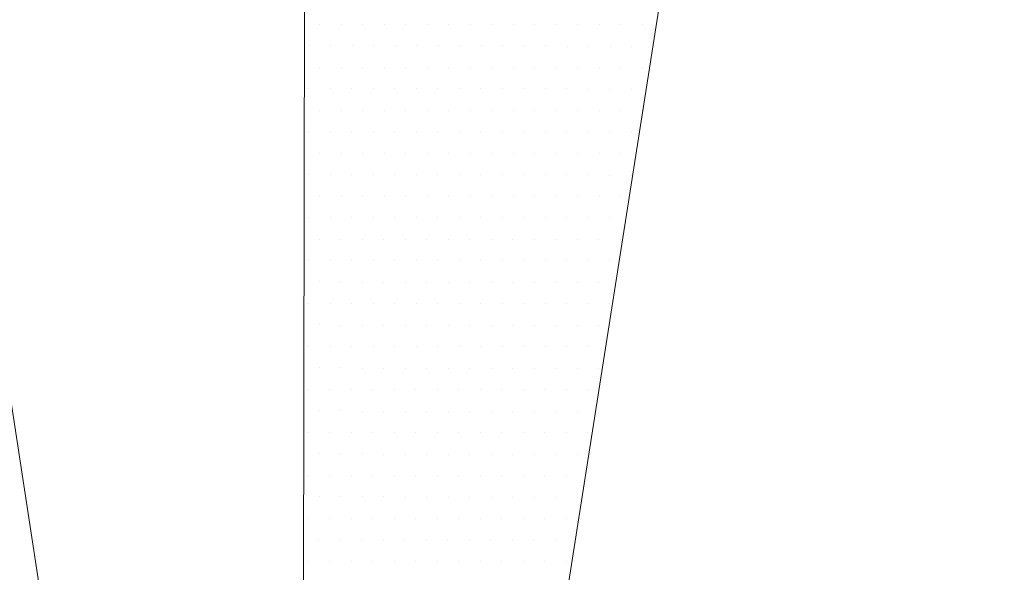
# Model space of a CAD drawing. Units: metres. Extents: x 3832 to 4283, y -1410 to -1320.
# Drawn here: x 3860 to 3860, y -1402 to -1402 of the extents above; entities that cross this region are included whole.
import ezdxf

# ---------------------------------------------------------------- set-up
doc = ezdxf.new("R2010")
doc.units = ezdxf.units.M
doc.layers.add('Symbol', color=1, linetype='Continuous', lineweight=15)

# ---------------------------------------------------------------- blocks, each defined once
blk = doc.blocks.new('*X20')
at = {"color": 0}
for p, q in [((5.80625, 2.9375), (5.80625, 2.9375)), ((5.818749999999998, 2.9375), (5.818749999999998, 2.9375)), ((5.831249999999998, 2.9375), (5.831249999999998, 2.9375)), ((5.84375, 2.9375), (5.84375, 2.9375)), ((5.856250000000001, 2.9375), (5.856250000000001, 2.9375)), ((5.868750000000001, 2.9375), (5.868750000000001, 2.9375)), ((5.881250000000001, 2.9375), (5.881250000000001, 2.9375)), ((5.893750000000002, 2.9375), (5.893750000000002, 2.9375)), ((5.90625, 2.9375), (5.90625, 2.9375)), ((5.918750000000001, 2.9375), (5.918750000000001, 2.9375)), ((5.931250000000002, 2.9375), (5.931250000000002, 2.9375)), ((5.943750000000002, 2.9375), (5.943750000000002, 2.9375)), ((5.956250000000002, 2.9375), (5.956250000000002, 2.9375)), ((5.968750000000003, 2.9375), (5.968750000000003, 2.9375)), ((5.981250000000001, 2.9375), (5.981250000000001, 2.9375)), ((5.993750000000002, 2.9375), (5.993750000000002, 2.9375)), ((5.799999999999998, 2.924999999999998), (5.799999999999998, 2.924999999999998)), ((5.8125, 2.924999999999998), (5.8125, 2.924999999999998)), ((5.825000000000001, 2.924999999999998), (5.825000000000001, 2.924999999999998)), ((5.837500000000001, 2.924999999999998), (5.837500000000001, 2.924999999999998)), ((5.850000000000001, 2.924999999999998), (5.850000000000001, 2.924999999999998)), ((5.862500000000002, 2.924999999999998), (5.862500000000002, 2.924999999999998)), ((5.875, 2.924999999999998), (5.875, 2.924999999999998)), ((5.887500000000001, 2.924999999999998), (5.887500000000001, 2.924999999999998)), ((5.900000000000002, 2.924999999999998), (5.900000000000002, 2.924999999999998)), ((5.912500000000002, 2.924999999999998), (5.912500000000002, 2.924999999999998)), ((5.925000000000002, 2.924999999999998), (5.925000000000002, 2.924999999999998)), ((5.937500000000003, 2.924999999999998), (5.937500000000003, 2.924999999999998)), ((5.950000000000001, 2.924999999999998), (5.950000000000001, 2.924999999999998)), ((5.962500000000002, 2.924999999999998), (5.962500000000002, 2.924999999999998)), ((5.975000000000002, 2.924999999999998), (5.975000000000002, 2.924999999999998)), ((5.987500000000002, 2.924999999999998), (5.987500000000002, 2.924999999999998)), ((5.80625, 2.9125), (5.80625, 2.9125)), ((5.818749999999998, 2.9125), (5.818749999999998, 2.9125)), ((5.831249999999998, 2.9125), (5.831249999999998, 2.9125)), ((5.84375, 2.9125), (5.84375, 2.9125)), ((5.856250000000001, 2.9125), (5.856250000000001, 2.9125)), ((5.868750000000001, 2.9125), (5.868750000000001, 2.9125)), ((5.881250000000001, 2.9125), (5.881250000000001, 2.9125)), ((5.893750000000002, 2.9125), (5.893750000000002, 2.9125)), ((5.90625, 2.9125), (5.90625, 2.9125)), ((5.918750000000001, 2.9125), (5.918750000000001, 2.9125)), ((5.931250000000002, 2.9125), (5.931250000000002, 2.9125)), ((5.943750000000002, 2.9125), (5.943750000000002, 2.9125)), ((5.956250000000002, 2.9125), (5.956250000000002, 2.9125)), ((5.968750000000003, 2.9125), (5.968750000000003, 2.9125)), ((5.981250000000001, 2.9125), (5.981250000000001, 2.9125)), ((5.993750000000002, 2.9125), (5.993750000000002, 2.9125)), ((5.799999999999998, 2.9), (5.799999999999998, 2.9)), ((5.8125, 2.9), (5.8125, 2.9)), ((5.825000000000001, 2.9), (5.825000000000001, 2.9)), ((5.837500000000001, 2.9), (5.837500000000001, 2.9)), ((5.850000000000001, 2.9), (5.850000000000001, 2.9)), ((5.862500000000002, 2.9), (5.862500000000002, 2.9)), ((5.875, 2.9), (5.875, 2.9)), ((5.887500000000001, 2.9), (5.887500000000001, 2.9)), ((5.900000000000002, 2.9), (5.900000000000002, 2.9)), ((5.912500000000002, 2.9), (5.912500000000002, 2.9)), ((5.925000000000002, 2.9), (5.925000000000002, 2.9)), ((5.937500000000003, 2.9), (5.937500000000003, 2.9)), ((5.950000000000001, 2.9), (5.950000000000001, 2.9)), ((5.962500000000002, 2.9), (5.962500000000002, 2.9)), ((5.975000000000002, 2.9), (5.975000000000002, 2.9)), ((5.987500000000002, 2.9), (5.987500000000002, 2.9)), ((5.806249999999998, 2.8875), (5.806249999999998, 2.8875)), ((5.818749999999998, 2.8875), (5.818749999999998, 2.8875)), ((5.831249999999998, 2.8875), (5.831249999999998, 2.8875)), ((5.84375, 2.8875), (5.84375, 2.8875)), ((5.85625, 2.8875), (5.85625, 2.8875)), ((5.86875, 2.8875), (5.86875, 2.8875)), ((5.881249999999998, 2.8875), (5.881249999999998, 2.8875)), ((5.893749999999998, 2.8875), (5.893749999999998, 2.8875)), ((5.90625, 2.8875), (5.90625, 2.8875)), ((5.918750000000001, 2.8875), (5.918750000000001, 2.8875)), ((5.931250000000001, 2.8875), (5.931250000000001, 2.8875)), ((5.943750000000001, 2.8875), (5.943750000000001, 2.8875)), ((5.956250000000002, 2.8875), (5.956250000000002, 2.8875)), ((5.96875, 2.8875), (5.96875, 2.8875)), ((5.981250000000001, 2.8875), (5.981250000000001, 2.8875)), ((5.993750000000002, 2.8875), (5.993750000000002, 2.8875)), ((5.799999999999998, 2.875), (5.799999999999998, 2.875)), ((5.8125, 2.875), (5.8125, 2.875)), ((5.825, 2.875), (5.825, 2.875)), ((5.8375, 2.875), (5.8375, 2.875)), ((5.849999999999998, 2.875), (5.849999999999998, 2.875)), ((5.862499999999998, 2.875), (5.862499999999998, 2.875)), ((5.875, 2.875), (5.875, 2.875)), ((5.887500000000001, 2.875), (5.887500000000001, 2.875)), ((5.900000000000001, 2.875), (5.900000000000001, 2.875)), ((5.912500000000001, 2.875), (5.912500000000001, 2.875)), ((5.925000000000002, 2.875), (5.925000000000002, 2.875)), ((5.9375, 2.875), (5.9375, 2.875)), ((5.950000000000001, 2.875), (5.950000000000001, 2.875)), ((5.962500000000002, 2.875), (5.962500000000002, 2.875)), ((5.975000000000002, 2.875), (5.975000000000002, 2.875)), ((5.987500000000002, 2.875), (5.987500000000002, 2.875)), ((5.80625, 2.862499999999998), (5.80625, 2.862499999999998)), ((5.818749999999998, 2.862499999999998), (5.818749999999998, 2.862499999999998)), ((5.831249999999998, 2.862499999999998), (5.831249999999998, 2.862499999999998)), ((5.84375, 2.862499999999998), (5.84375, 2.862499999999998)), ((5.856250000000001, 2.862499999999998), (5.856250000000001, 2.862499999999998)), ((5.868750000000001, 2.862499999999998), (5.868750000000001, 2.862499999999998)), ((5.881250000000001, 2.862499999999998), (5.881250000000001, 2.862499999999998)), ((5.893750000000002, 2.862499999999998), (5.893750000000002, 2.862499999999998)), ((5.90625, 2.862499999999998), (5.90625, 2.862499999999998)), ((5.918750000000001, 2.862499999999998), (5.918750000000001, 2.862499999999998)), ((5.931250000000002, 2.862499999999998), (5.931250000000002, 2.862499999999998)), ((5.943750000000002, 2.862499999999998), (5.943750000000002, 2.862499999999998)), ((5.956250000000002, 2.862499999999998), (5.956250000000002, 2.862499999999998)), ((5.968750000000003, 2.862499999999998), (5.968750000000003, 2.862499999999998)), ((5.981250000000001, 2.862499999999998), (5.981250000000001, 2.862499999999998)), ((5.799999999999998, 2.85), (5.799999999999998, 2.85)), ((5.8125, 2.85), (5.8125, 2.85)), ((5.825, 2.85), (5.825, 2.85)), ((5.8375, 2.85), (5.8375, 2.85)), ((5.849999999999998, 2.85), (5.849999999999998, 2.85)), ((5.862499999999998, 2.85), (5.862499999999998, 2.85)), ((5.875, 2.85), (5.875, 2.85)), ((5.887500000000001, 2.85), (5.887500000000001, 2.85)), ((5.900000000000001, 2.85), (5.900000000000001, 2.85)), ((5.912500000000001, 2.85), (5.912500000000001, 2.85)), ((5.925000000000002, 2.85), (5.925000000000002, 2.85)), ((5.9375, 2.85), (5.9375, 2.85)), ((5.950000000000001, 2.85), (5.950000000000001, 2.85)), ((5.962500000000002, 2.85), (5.962500000000002, 2.85)), ((5.975000000000002, 2.85), (5.975000000000002, 2.85)), ((5.987500000000002, 2.85), (5.987500000000002, 2.85)), ((5.80625, 2.8375), (5.80625, 2.8375)), ((5.818749999999998, 2.8375), (5.818749999999998, 2.8375)), ((5.831249999999998, 2.8375), (5.831249999999998, 2.8375)), ((5.84375, 2.8375), (5.84375, 2.8375)), ((5.856250000000001, 2.8375), (5.856250000000001, 2.8375)), ((5.868750000000001, 2.8375), (5.868750000000001, 2.8375)), ((5.881250000000001, 2.8375), (5.881250000000001, 2.8375)), ((5.893750000000002, 2.8375), (5.893750000000002, 2.8375)), ((5.90625, 2.8375), (5.90625, 2.8375)), ((5.918750000000001, 2.8375), (5.918750000000001, 2.8375)), ((5.931250000000002, 2.8375), (5.931250000000002, 2.8375)), ((5.943750000000002, 2.8375), (5.943750000000002, 2.8375)), ((5.956250000000002, 2.8375), (5.956250000000002, 2.8375)), ((5.968750000000003, 2.8375), (5.968750000000003, 2.8375)), ((5.981250000000001, 2.8375), (5.981250000000001, 2.8375)), ((5.799999999999998, 2.825), (5.799999999999998, 2.825)), ((5.8125, 2.825), (5.8125, 2.825)), ((5.825, 2.825), (5.825, 2.825)), ((5.8375, 2.825), (5.8375, 2.825)), ((5.849999999999998, 2.825), (5.849999999999998, 2.825)), ((5.862499999999998, 2.825), (5.862499999999998, 2.825)), ((5.875, 2.825), (5.875, 2.825)), ((5.887500000000001, 2.825), (5.887500000000001, 2.825)), ((5.900000000000001, 2.825), (5.900000000000001, 2.825)), ((5.912500000000001, 2.825), (5.912500000000001, 2.825)), ((5.925000000000002, 2.825), (5.925000000000002, 2.825)), ((5.9375, 2.825), (5.9375, 2.825)), ((5.950000000000001, 2.825), (5.950000000000001, 2.825)), ((5.962500000000002, 2.825), (5.962500000000002, 2.825)), ((5.975000000000002, 2.825), (5.975000000000002, 2.825)), ((5.80625, 2.8125), (5.80625, 2.8125)), ((5.818749999999998, 2.8125), (5.818749999999998, 2.8125)), ((5.831249999999998, 2.8125), (5.831249999999998, 2.8125)), ((5.84375, 2.8125), (5.84375, 2.8125)), ((5.856250000000001, 2.8125), (5.856250000000001, 2.8125)), ((5.868750000000001, 2.8125), (5.868750000000001, 2.8125)), ((5.881250000000001, 2.8125), (5.881250000000001, 2.8125)), ((5.893750000000002, 2.8125), (5.893750000000002, 2.8125)), ((5.90625, 2.8125), (5.90625, 2.8125)), ((5.918750000000001, 2.8125), (5.918750000000001, 2.8125)), ((5.931250000000002, 2.8125), (5.931250000000002, 2.8125)), ((5.943750000000002, 2.8125), (5.943750000000002, 2.8125)), ((5.956250000000002, 2.8125), (5.956250000000002, 2.8125)), ((5.968750000000003, 2.8125), (5.968750000000003, 2.8125)), ((5.981250000000001, 2.8125), (5.981250000000001, 2.8125)), ((5.799999999999998, 2.799999999999998), (5.799999999999998, 2.799999999999998)), ((5.8125, 2.799999999999998), (5.8125, 2.799999999999998)), ((5.825000000000001, 2.799999999999998), (5.825000000000001, 2.799999999999998)), ((5.837500000000001, 2.799999999999998), (5.837500000000001, 2.799999999999998)), ((5.850000000000001, 2.799999999999998), (5.850000000000001, 2.799999999999998)), ((5.862500000000002, 2.799999999999998), (5.862500000000002, 2.799999999999998)), ((5.875, 2.799999999999998), (5.875, 2.799999999999998)), ((5.887500000000001, 2.799999999999998), (5.887500000000001, 2.799999999999998)), ((5.900000000000002, 2.799999999999998), (5.900000000000002, 2.799999999999998)), ((5.912500000000002, 2.799999999999998), (5.912500000000002, 2.799999999999998)), ((5.925000000000002, 2.799999999999998), (5.925000000000002, 2.799999999999998)), ((5.937500000000003, 2.799999999999998), (5.937500000000003, 2.799999999999998)), ((5.950000000000001, 2.799999999999998), (5.950000000000001, 2.799999999999998)), ((5.962500000000002, 2.799999999999998), (5.962500000000002, 2.799999999999998)), ((5.975000000000002, 2.799999999999998), (5.975000000000002, 2.799999999999998)), ((5.80625, 2.7875), (5.80625, 2.7875)), ((5.818749999999998, 2.7875), (5.818749999999998, 2.7875)), ((5.831249999999998, 2.7875), (5.831249999999998, 2.7875)), ((5.84375, 2.7875), (5.84375, 2.7875)), ((5.856250000000001, 2.7875), (5.856250000000001, 2.7875)), ((5.868750000000001, 2.7875), (5.868750000000001, 2.7875)), ((5.881250000000001, 2.7875), (5.881250000000001, 2.7875)), ((5.893750000000002, 2.7875), (5.893750000000002, 2.7875)), ((5.90625, 2.7875), (5.90625, 2.7875)), ((5.918750000000001, 2.7875), (5.918750000000001, 2.7875)), ((5.931250000000002, 2.7875), (5.931250000000002, 2.7875)), ((5.943750000000002, 2.7875), (5.943750000000002, 2.7875)), ((5.956250000000002, 2.7875), (5.956250000000002, 2.7875)), ((5.968750000000003, 2.7875), (5.968750000000003, 2.7875)), ((5.799999999999998, 2.774999999999999), (5.799999999999998, 2.774999999999999)), ((5.8125, 2.774999999999999), (5.8125, 2.774999999999999)), ((5.825000000000001, 2.774999999999999), (5.825000000000001, 2.774999999999999)), ((5.837500000000001, 2.774999999999999), (5.837500000000001, 2.774999999999999)), ((5.850000000000001, 2.774999999999999), (5.850000000000001, 2.774999999999999)), ((5.862500000000002, 2.774999999999999), (5.862500000000002, 2.774999999999999)), ((5.875, 2.774999999999999), (5.875, 2.774999999999999)), ((5.887500000000001, 2.774999999999999), (5.887500000000001, 2.774999999999999)), ((5.900000000000002, 2.774999999999999), (5.900000000000002, 2.774999999999999)), ((5.912500000000002, 2.774999999999999), (5.912500000000002, 2.774999999999999)), ((5.925000000000002, 2.774999999999999), (5.925000000000002, 2.774999999999999)), ((5.937500000000003, 2.774999999999999), (5.937500000000003, 2.774999999999999)), ((5.950000000000001, 2.774999999999999), (5.950000000000001, 2.774999999999999)), ((5.962500000000002, 2.774999999999999), (5.962500000000002, 2.774999999999999)), ((5.975000000000002, 2.774999999999999), (5.975000000000002, 2.774999999999999)), ((5.806249999999998, 2.7625), (5.806249999999998, 2.7625)), ((5.818749999999998, 2.7625), (5.818749999999998, 2.7625)), ((5.831249999999998, 2.7625), (5.831249999999998, 2.7625)), ((5.84375, 2.7625), (5.84375, 2.7625)), ((5.85625, 2.7625), (5.85625, 2.7625)), ((5.86875, 2.7625), (5.86875, 2.7625)), ((5.881249999999998, 2.7625), (5.881249999999998, 2.7625)), ((5.893749999999998, 2.7625), (5.893749999999998, 2.7625)), ((5.90625, 2.7625), (5.90625, 2.7625)), ((5.918750000000001, 2.7625), (5.918750000000001, 2.7625)), ((5.931250000000001, 2.7625), (5.931250000000001, 2.7625)), ((5.943750000000001, 2.7625), (5.943750000000001, 2.7625)), ((5.956250000000002, 2.7625), (5.956250000000002, 2.7625)), ((5.96875, 2.7625), (5.96875, 2.7625)), ((5.799999999999998, 2.75), (5.799999999999998, 2.75)), ((5.8125, 2.75), (5.8125, 2.75)), ((5.825, 2.75), (5.825, 2.75)), ((5.8375, 2.75), (5.8375, 2.75)), ((5.849999999999998, 2.75), (5.849999999999998, 2.75)), ((5.862499999999998, 2.75), (5.862499999999998, 2.75)), ((5.875, 2.75), (5.875, 2.75)), ((5.887500000000001, 2.75), (5.887500000000001, 2.75)), ((5.900000000000001, 2.75), (5.900000000000001, 2.75)), ((5.912500000000001, 2.75), (5.912500000000001, 2.75)), ((5.925000000000002, 2.75), (5.925000000000002, 2.75)), ((5.9375, 2.75), (5.9375, 2.75)), ((5.950000000000001, 2.75), (5.950000000000001, 2.75)), ((5.962500000000002, 2.75), (5.962500000000002, 2.75)), ((5.80625, 2.737499999999998), (5.80625, 2.737499999999998)), ((5.818749999999998, 2.737499999999998), (5.818749999999998, 2.737499999999998)), ((5.831249999999998, 2.737499999999998), (5.831249999999998, 2.737499999999998)), ((5.84375, 2.737499999999998), (5.84375, 2.737499999999998)), ((5.856250000000001, 2.737499999999998), (5.856250000000001, 2.737499999999998)), ((5.868750000000001, 2.737499999999998), (5.868750000000001, 2.737499999999998)), ((5.881250000000001, 2.737499999999998), (5.881250000000001, 2.737499999999998)), ((5.893750000000002, 2.737499999999998), (5.893750000000002, 2.737499999999998)), ((5.90625, 2.737499999999998), (5.90625, 2.737499999999998)), ((5.918750000000001, 2.737499999999998), (5.918750000000001, 2.737499999999998)), ((5.931250000000002, 2.737499999999998), (5.931250000000002, 2.737499999999998)), ((5.943750000000002, 2.737499999999998), (5.943750000000002, 2.737499999999998)), ((5.956250000000002, 2.737499999999998), (5.956250000000002, 2.737499999999998)), ((5.968750000000003, 2.737499999999998), (5.968750000000003, 2.737499999999998)), ((5.799999999999998, 2.725), (5.799999999999998, 2.725)), ((5.8125, 2.725), (5.8125, 2.725)), ((5.825, 2.725), (5.825, 2.725)), ((5.8375, 2.725), (5.8375, 2.725)), ((5.849999999999998, 2.725), (5.849999999999998, 2.725)), ((5.862499999999998, 2.725), (5.862499999999998, 2.725)), ((5.875, 2.725), (5.875, 2.725)), ((5.887500000000001, 2.725), (5.887500000000001, 2.725)), ((5.900000000000001, 2.725), (5.900000000000001, 2.725)), ((5.912500000000001, 2.725), (5.912500000000001, 2.725)), ((5.925000000000002, 2.725), (5.925000000000002, 2.725)), ((5.9375, 2.725), (5.9375, 2.725)), ((5.950000000000001, 2.725), (5.950000000000001, 2.725)), ((5.962500000000002, 2.725), (5.962500000000002, 2.725)), ((5.80625, 2.712499999999999), (5.80625, 2.712499999999999)), ((5.818749999999998, 2.712499999999999), (5.818749999999998, 2.712499999999999)), ((5.831249999999998, 2.712499999999999), (5.831249999999998, 2.712499999999999)), ((5.84375, 2.712499999999999), (5.84375, 2.712499999999999)), ((5.856250000000001, 2.712499999999999), (5.856250000000001, 2.712499999999999)), ((5.868750000000001, 2.712499999999999), (5.868750000000001, 2.712499999999999)), ((5.881250000000001, 2.712499999999999), (5.881250000000001, 2.712499999999999)), ((5.893750000000002, 2.712499999999999), (5.893750000000002, 2.712499999999999)), ((5.90625, 2.712499999999999), (5.90625, 2.712499999999999)), ((5.918750000000001, 2.712499999999999), (5.918750000000001, 2.712499999999999)), ((5.931250000000002, 2.712499999999999), (5.931250000000002, 2.712499999999999)), ((5.943750000000002, 2.712499999999999), (5.943750000000002, 2.712499999999999)), ((5.956250000000002, 2.712499999999999), (5.956250000000002, 2.712499999999999)), ((5.799999999999998, 2.7), (5.799999999999998, 2.7)), ((5.8125, 2.7), (5.8125, 2.7)), ((5.825, 2.7), (5.825, 2.7)), ((5.8375, 2.7), (5.8375, 2.7)), ((5.849999999999998, 2.7), (5.849999999999998, 2.7)), ((5.862499999999998, 2.7), (5.862499999999998, 2.7)), ((5.875, 2.7), (5.875, 2.7)), ((5.887500000000001, 2.7), (5.887500000000001, 2.7)), ((5.900000000000001, 2.7), (5.900000000000001, 2.7)), ((5.912500000000001, 2.7), (5.912500000000001, 2.7)), ((5.925000000000002, 2.7), (5.925000000000002, 2.7)), ((5.9375, 2.7), (5.9375, 2.7)), ((5.950000000000001, 2.7), (5.950000000000001, 2.7)), ((5.962500000000002, 2.7), (5.962500000000002, 2.7)), ((5.80625, 2.6875), (5.80625, 2.6875)), ((5.818749999999998, 2.6875), (5.818749999999998, 2.6875)), ((5.831249999999998, 2.6875), (5.831249999999998, 2.6875)), ((5.84375, 2.6875), (5.84375, 2.6875)), ((5.856250000000001, 2.6875), (5.856250000000001, 2.6875)), ((5.868750000000001, 2.6875), (5.868750000000001, 2.6875)), ((5.881250000000001, 2.6875), (5.881250000000001, 2.6875)), ((5.893750000000002, 2.6875), (5.893750000000002, 2.6875)), ((5.90625, 2.6875), (5.90625, 2.6875)), ((5.918750000000001, 2.6875), (5.918750000000001, 2.6875)), ((5.931250000000002, 2.6875), (5.931250000000002, 2.6875)), ((5.943750000000002, 2.6875), (5.943750000000002, 2.6875)), ((5.956250000000002, 2.6875), (5.956250000000002, 2.6875)), ((5.799999999999998, 2.674999999999998), (5.799999999999998, 2.674999999999998)), ((5.8125, 2.674999999999998), (5.8125, 2.674999999999998)), ((5.825000000000001, 2.674999999999998), (5.825000000000001, 2.674999999999998)), ((5.837500000000001, 2.674999999999998), (5.837500000000001, 2.674999999999998)), ((5.850000000000001, 2.674999999999998), (5.850000000000001, 2.674999999999998)), ((5.862500000000002, 2.674999999999998), (5.862500000000002, 2.674999999999998)), ((5.875, 2.674999999999998), (5.875, 2.674999999999998)), ((5.887500000000001, 2.674999999999998), (5.887500000000001, 2.674999999999998)), ((5.900000000000002, 2.674999999999998), (5.900000000000002, 2.674999999999998)), ((5.912500000000002, 2.674999999999998), (5.912500000000002, 2.674999999999998)), ((5.925000000000002, 2.674999999999998), (5.925000000000002, 2.674999999999998)), ((5.937500000000003, 2.674999999999998), (5.937500000000003, 2.674999999999998)), ((5.950000000000001, 2.674999999999998), (5.950000000000001, 2.674999999999998)), ((5.80625, 2.6625), (5.80625, 2.6625)), ((5.818749999999998, 2.6625), (5.818749999999998, 2.6625)), ((5.831249999999998, 2.6625), (5.831249999999998, 2.6625)), ((5.84375, 2.6625), (5.84375, 2.6625)), ((5.856250000000001, 2.6625), (5.856250000000001, 2.6625)), ((5.868750000000001, 2.6625), (5.868750000000001, 2.6625)), ((5.881250000000001, 2.6625), (5.881250000000001, 2.6625)), ((5.893750000000002, 2.6625), (5.893750000000002, 2.6625)), ((5.90625, 2.6625), (5.90625, 2.6625)), ((5.918750000000001, 2.6625), (5.918750000000001, 2.6625)), ((5.931250000000002, 2.6625), (5.931250000000002, 2.6625)), ((5.943750000000002, 2.6625), (5.943750000000002, 2.6625)), ((5.956250000000002, 2.6625), (5.956250000000002, 2.6625)), ((5.799999999999998, 2.649999999999999), (5.799999999999998, 2.649999999999999)), ((5.8125, 2.649999999999999), (5.8125, 2.649999999999999)), ((5.825000000000001, 2.649999999999999), (5.825000000000001, 2.649999999999999)), ((5.837500000000001, 2.649999999999999), (5.837500000000001, 2.649999999999999)), ((5.850000000000001, 2.649999999999999), (5.850000000000001, 2.649999999999999)), ((5.862500000000002, 2.649999999999999), (5.862500000000002, 2.649999999999999)), ((5.875, 2.649999999999999), (5.875, 2.649999999999999)), ((5.887500000000001, 2.649999999999999), (5.887500000000001, 2.649999999999999)), ((5.900000000000002, 2.649999999999999), (5.900000000000002, 2.649999999999999)), ((5.912500000000002, 2.649999999999999), (5.912500000000002, 2.649999999999999)), ((5.925000000000002, 2.649999999999999), (5.925000000000002, 2.649999999999999)), ((5.937500000000003, 2.649999999999999), (5.937500000000003, 2.649999999999999)), ((5.950000000000001, 2.649999999999999), (5.950000000000001, 2.649999999999999)), ((5.806249999999998, 2.6375), (5.806249999999998, 2.6375)), ((5.818749999999998, 2.6375), (5.818749999999998, 2.6375)), ((5.831249999999998, 2.6375), (5.831249999999998, 2.6375)), ((5.84375, 2.6375), (5.84375, 2.6375)), ((5.85625, 2.6375), (5.85625, 2.6375)), ((5.86875, 2.6375), (5.86875, 2.6375)), ((5.881249999999998, 2.6375), (5.881249999999998, 2.6375)), ((5.893749999999998, 2.6375), (5.893749999999998, 2.6375)), ((5.90625, 2.6375), (5.90625, 2.6375)), ((5.918750000000001, 2.6375), (5.918750000000001, 2.6375)), ((5.931250000000001, 2.6375), (5.931250000000001, 2.6375)), ((5.943750000000001, 2.6375), (5.943750000000001, 2.6375)), ((5.799999999999998, 2.625), (5.799999999999998, 2.625)), ((5.8125, 2.625), (5.8125, 2.625)), ((5.825, 2.625), (5.825, 2.625)), ((5.8375, 2.625), (5.8375, 2.625)), ((5.849999999999998, 2.625), (5.849999999999998, 2.625)), ((5.862499999999998, 2.625), (5.862499999999998, 2.625)), ((5.875, 2.625), (5.875, 2.625)), ((5.887500000000001, 2.625), (5.887500000000001, 2.625)), ((5.900000000000001, 2.625), (5.900000000000001, 2.625)), ((5.912500000000001, 2.625), (5.912500000000001, 2.625)), ((5.925000000000002, 2.625), (5.925000000000002, 2.625)), ((5.9375, 2.625), (5.9375, 2.625)), ((5.950000000000001, 2.625), (5.950000000000001, 2.625))]:
    blk.add_line(p, q, dxfattribs=at)

msp = doc.modelspace()

# ---------------------------------------------------------------- linework, layer by layer
at = {"layer": 'Symbol', "color": 1}
for p, q in [((3860.270748880284, -1401.101431124614), (3860.115321590753, -1402.092433917357)), ((3860.115321590753, -1402.092433917357), (3860.267096444543, -1401.124719017181)), ((3860.115321590753, -1402.092433917357), (3859.983632547772, -1401.234073777703)), ((3860.116722689954, -1401.25312943041), (3860.115321590753, -1402.092433917357))]:
    msp.add_line(p, q, dxfattribs=at)

# ---------------------------------------------------------------- block references
at = {"layer": 'Symbol', "color": 1, "xscale": 0.3799833341843787, "yscale": 0.3799833341843787, "zscale": 0.3799833341843787, "rotation": 359.904352952182}
msp.add_blockref('*X20', (3857.91138633005, -1402.704163406173), dxfattribs=at)

doc.saveas('drawing.dxf')
